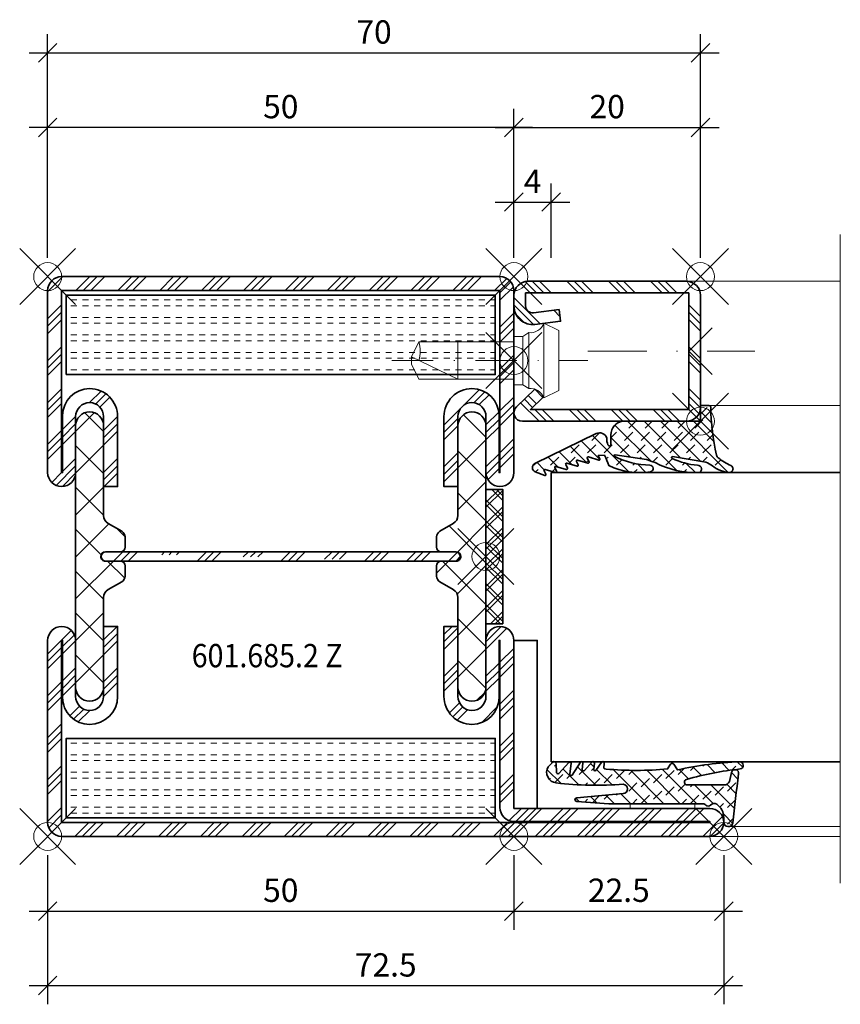
# Model space of a CAD drawing. Units: millimetres. Extents: x -3 to 85, y -18 to 88.
import ezdxf

# ---------------------------------------------------------------- set-up
doc = ezdxf.new("R2010")
doc.units = ezdxf.units.MM
doc.header["$PDMODE"] = 35
doc.header["$PDSIZE"] = 3
doc.linetypes.add('STRICHPUNKT2', pattern=[12.7, 6.35, -3.175, 0, -3.175])
for name, color, linetype, lineweight in [('alu_thick_JAG', 50, 'Continuous', 35), ('axis_JAG', 31, 'STRICHPUNKT2', 18), ('dim_JAG', 12, 'Continuous', 18), ('dim_JAG @ 1', 12, 'Continuous', 18), ('glass_thick_JAG', 110, 'Continuous', 35), ('hatch_JAG', 116, 'Continuous', 9), ('insulator_thick_JAG', 240, 'Continuous', 35), ('intersection_JAG', 31, 'JAG-ZIGZAG', 18), ('item_thin_JAG', 124, 'Continuous', 18), ('plastic_thick_JAG', 20, 'Continuous', 35), ('seal_thick_JAG', 10, 'Continuous', 35), ('seal_thin_JAG', 14, 'Continuous', 18), ('steel_thick_JAG', 130, 'Continuous', 35), ('steel_thin_JAG', 134, 'Continuous', 18), ('text_thin_JAG @ 1', 45, 'Continuous', 18)]:
    doc.layers.add(name, color=color, linetype=linetype, lineweight=lineweight)
doc.layers.add('insertionpoint_JAG', color=3, linetype='Continuous', lineweight=18, plot=False)
doc.styles.add('Jansen', font='arial.ttf', dxfattribs={"width": 0.9})
doc.linetypes.add('JAG-ZIGZAG', pattern='A,0.00017,[1,JAG-ZIGZAG,S=1,R=0,X=0,Y=0],-17', length=17.00017)
doc.dimstyles.new('Jansen', dxfattribs={"dimtxt": 2.5, "dimasz": 2, "dimexe": 2, "dimexo": 2, "dimtad": 1, "dimrnd": 0.01, "dimdsep": 46, "dimtxsty": 'Jansen', "dimblk": 'OBLIQUE', "dimcen": 2.5, "dimdle": 2, "dimclrd": 256, "dimclre": 256, "dimclrt": 50, "dimadec": 0, "dimazin": 2, "dimtfac": 1, "dimtix": 1, "dimtmove": 0, "dimatfit": 3, "dimfxl": 0, "dimarcsym": 0})
doc.dimstyles.new('Jansen$0', dxfattribs={"dimtxt": 2.5, "dimasz": 2, "dimexe": 2, "dimexo": 2, "dimtad": 1, "dimrnd": 0.01, "dimdsep": 46, "dimtxsty": 'Jansen', "dimblk": 'OBLIQUE', "dimcen": 2.5, "dimdle": 2, "dimclrd": 256, "dimclre": 256, "dimclrt": 50, "dimadec": 0, "dimazin": 2, "dimtfac": 1, "dimtix": 1, "dimtmove": 0, "dimatfit": 3, "dimfxl": 0, "dimarcsym": 0})
pattern_1 = [(45, (0, 0), (-2.245064030267288, 2.245064030267288), []), (135, (0, 0), (-2.245064030267288, -2.245064030267288), [])]
pattern_2 = [(45, (0, 0), (-2.245064030267288, 2.245064030267288), []), (45, (0, 1.5875), (-2.245064030267288, 2.245064030267288), []), (45, (0, 0.79375), (-2.245064030267288, 2.245064030267288), [])]
pattern_3 = [(0, (0, 0.625), (0, 1.875), [0.625, -0.625]), (0, (0, 1.25), (0, 1.875), [0.625, -0.625])]

# ---------------------------------------------------------------- blocks, each defined once
blk = doc.blocks.new('_Oblique')
at = {"color": 0, "linetype": 'ByBlock', "lineweight": -2}
blk.add_line((-0.5, -0.5), (0.5, 0.5), dxfattribs=at)
blk = doc.blocks.new('*D10')
at = {"layer": 'Defpoints', "color": 0}
for p in [(-2.486899575160351e-14, 3.33066907387547e-15), (50, 0), (50, -8)]:
    blk.add_point(p, dxfattribs=at)
at = {"layer": 'dim_JAG', "lineweight": -2}
for p, q in [((-2.499146043151824e-14, -1.999999999999997), (-2.548131915117718e-14, -10)), ((50, -2), (50, -10)), ((-2.000000000000025, -8), (52, -8))]:
    blk.add_line(p, q, dxfattribs=at)
at = {"layer": 'dim_JAG', "lineweight": -2, "xscale": 2, "yscale": 2, "zscale": 2, "rotation": 180}
blk.add_blockref('_Oblique', (-2.535885447126245e-14, -8), dxfattribs=at)
at = {"layer": 'dim_JAG', "lineweight": -2, "xscale": 2, "yscale": 2, "zscale": 2}
blk.add_blockref('_Oblique', (50, -8), dxfattribs=at)
at = {"layer": 'dim_JAG', "color": 50, "insert": (24.99999999999999, -6.098567530695771), "char_height": 2.5, "attachment_point": 5, "style": 'Jansen'}
blk.add_mtext('50', dxfattribs=at)
blk = doc.blocks.new('*D11')
at = {"layer": 'Defpoints', "color": 0}
for p in [(50, 0), (72.49999999999997, 0), (72.49999999999997, -8)]:
    blk.add_point(p, dxfattribs=at)
at = {"layer": 'dim_JAG', "lineweight": -2}
for p, q in [((50, -2), (50, -10)), ((72.49999999999997, -2), (72.49999999999997, -10)), ((48, -8), (74.49999999999997, -8))]:
    blk.add_line(p, q, dxfattribs=at)
at = {"layer": 'dim_JAG', "lineweight": -2, "xscale": 2, "yscale": 2, "zscale": 2, "rotation": 180}
blk.add_blockref('_Oblique', (50, -8), dxfattribs=at)
at = {"layer": 'dim_JAG', "lineweight": -2, "xscale": 2, "yscale": 2, "zscale": 2}
blk.add_blockref('_Oblique', (72.49999999999997, -8), dxfattribs=at)
at = {"layer": 'dim_JAG', "color": 50, "insert": (61.24999999999999, -6.098567530695771), "char_height": 2.5, "attachment_point": 5, "style": 'Jansen'}
blk.add_mtext('22.5', dxfattribs=at)
blk = doc.blocks.new('*D12')
at = {"layer": 'Defpoints', "color": 0}
for p in [(-2.486899575160351e-14, 3.33066907387547e-15), (72.49999999999997, 0), (72.49999999999997, -16)]:
    blk.add_point(p, dxfattribs=at)
at = {"layer": 'dim_JAG', "lineweight": -2}
for p, q in [((-2.499146043151824e-14, -1.999999999999997), (-2.597117787083613e-14, -18)), ((72.49999999999997, -2), (72.49999999999997, -18)), ((-2.000000000000026, -16), (74.49999999999997, -16))]:
    blk.add_line(p, q, dxfattribs=at)
at = {"layer": 'dim_JAG', "lineweight": -2, "xscale": 2, "yscale": 2, "zscale": 2, "rotation": 180}
blk.add_blockref('_Oblique', (-2.584871319092139e-14, -16), dxfattribs=at)
at = {"layer": 'dim_JAG', "lineweight": -2, "xscale": 2, "yscale": 2, "zscale": 2}
blk.add_blockref('_Oblique', (72.49999999999997, -16), dxfattribs=at)
at = {"layer": 'dim_JAG', "color": 50, "insert": (36.24999999999997, -14.09856753069577), "char_height": 2.5, "attachment_point": 5, "style": 'Jansen'}
blk.add_mtext('72.5', dxfattribs=at)
blk = doc.blocks.new('402115')
at = {"layer": 'hatch_JAG'}
h = blk.add_hatch(dxfattribs=at)
h.set_pattern_fill('JAG_STEEL', color=256, angle=90)
h.set_pattern_definition([(135, (0, 0), (-2.245064030267288, -2.245064030267288), []), (135, (-1.5875, 9.720633968232115e-17), (-2.245064030267288, -2.245064030267288), []), (135, (-0.79375, 4.860316984116058e-17), (-2.245064030267288, -2.245064030267288), [])])
edge = h.paths.add_edge_path()
edge.add_line((20, -14), (20, -2))
edge.add_arc((18.5, -2), 1.5, 1.696295830113876e-14, 90)
edge.add_line((18.5, -0.5), (1.5, -0.5))
edge.add_arc((1.5, -2), 1.5, 90, 180)
edge.add_line((0, -2), (0, -3.132321822165791))
edge.add_arc((2, -3.132321822165792), 2, 180, 277.0000000000001)
edge.add_line((2.243738686810297, -5.117414125448435), (5, -4.778987790374772))
edge.add_line((5, -4.778987790374772), (4.847663320743568, -3.538305100823118))
edge.add_line((4.847663320743568, -3.538305100823118), (2.091402007553859, -3.876731435896773))
edge.add_arc((2, -3.132321822165781), 0.7500000000000001, 180, 276.9999999999999, ccw=False)
edge.add_line((1.25, -3.132321822165782), (1.25, -1.75))
edge.add_line((1.25, -1.75), (18.75, -1.75))
edge.add_line((18.75, -1.75), (18.75, -14.25))
edge.add_line((18.75, -14.25), (1.76114413434841, -14.25))
edge.add_line((1.76114413434841, -14.25), (3.1, -12.95708191945565))
edge.add_line((3.1, -12.95708191945565), (2.231677036926255, -12.05790716903234))
edge.add_line((2.231677036926255, -12.05790716903234), (0.2758706686091568, -13.94660742461235))
edge.add_arc((0.9034820080833844, -14.59651799191662), 0.9034820080833845, 134.0000000000001, 269.9999999999999)
edge.add_line((0.9034820080833825, -15.5), (18.5, -15.5))
edge.add_arc((18.5, -14), 1.5, 270, 360)
at = {"layer": 'axis_JAG', "ltscale": 0.7}
blk.add_lwpolyline([(-13.10931139960931, -8.999999999999998), (7.917239195541754, -8.999999999999998)], dxfattribs=at)
at = {"layer": 'insertionpoint_JAG'}
for p in [(0, 0), (20, 0), (0, -9), (20, -15.5)]:
    blk.add_point(p, dxfattribs=at)
at = {"layer": 'steel_thick_JAG'}
blk.add_lwpolyline([(20, -14), (20, -1.999999999999999, 0.4142135623730951), (18.5, -0.5), (1.5, -0.5, 0.4142135623730951), (0, -2), (0, -3.132321822165791, 0.4504671536907994), (2.243738686810297, -5.117414125448435), (5, -4.778987790374772), (4.847663320743568, -3.538305100823118), (2.091402007553859, -3.876731435896773, -0.4504671536907981), (1.25, -3.132321822165782), (1.25, -1.75), (18.75, -1.75), (18.75, -14.25), (1.76114413434841, -14.25), (3.1, -12.95708191945565), (2.231677036926255, -12.05790716903234), (0.2758706686091568, -13.94660742461235, 0.6745085168424253), (0.9034820080833825, -15.5), (18.5, -15.5, 0.4142135623730951)], format="xyb", close=True, dxfattribs=at)
blk = doc.blocks.new('*D13')
at = {"layer": 'Defpoints', "color": 0}
for p in [(69.99999999999997, 76), (49.99999999999997, 60), (69.99999999999997, 60)]:
    blk.add_point(p, dxfattribs=at)
at = {"layer": 'dim_JAG', "lineweight": -2}
for p, q in [((49.99999999999997, 62), (49.99999999999997, 78)), ((69.99999999999997, 62), (69.99999999999997, 78)), ((47.99999999999997, 76), (71.99999999999997, 76))]:
    blk.add_line(p, q, dxfattribs=at)
at = {"layer": 'dim_JAG', "lineweight": -2, "xscale": 2, "yscale": 2, "zscale": 2, "rotation": 180}
blk.add_blockref('_Oblique', (49.99999999999997, 76), dxfattribs=at)
at = {"layer": 'dim_JAG', "lineweight": -2, "xscale": 2, "yscale": 2, "zscale": 2}
blk.add_blockref('_Oblique', (69.99999999999997, 76), dxfattribs=at)
at = {"layer": 'dim_JAG', "color": 50, "insert": (59.99999999999997, 77.90143246930423), "char_height": 2.5, "attachment_point": 5, "style": 'Jansen'}
blk.add_mtext('20', dxfattribs=at)
blk = doc.blocks.new('*D14')
at = {"layer": 'Defpoints', "color": 0}
for p in [(53.99999999999997, 68), (49.99999999999997, 60), (53.99999999999997, 60)]:
    blk.add_point(p, dxfattribs=at)
at = {"layer": 'dim_JAG', "lineweight": -2}
for p, q in [((49.99999999999997, 62), (49.99999999999997, 70)), ((53.99999999999997, 62), (53.99999999999997, 70)), ((47.99999999999997, 68), (55.99999999999997, 68))]:
    blk.add_line(p, q, dxfattribs=at)
at = {"layer": 'dim_JAG', "lineweight": -2, "xscale": 2, "yscale": 2, "zscale": 2, "rotation": 180}
blk.add_blockref('_Oblique', (49.99999999999997, 68), dxfattribs=at)
at = {"layer": 'dim_JAG', "lineweight": -2, "xscale": 2, "yscale": 2, "zscale": 2}
blk.add_blockref('_Oblique', (53.99999999999997, 68), dxfattribs=at)
at = {"layer": 'dim_JAG', "color": 50, "insert": (51.99999999999997, 69.875), "char_height": 2.5, "attachment_point": 5, "style": 'Jansen'}
blk.add_mtext('4', dxfattribs=at)
blk = doc.blocks.new('450007')
at = {"layer": 'insertionpoint_JAG'}
blk.add_point((0, 0), dxfattribs=at)
at = {"layer": 'item_thin_JAG'}
blk.add_lwpolyline([(-10.2, 2.000000000000004), (-11, 0.4000000000000021), (-11, -0.3999999999999915), (-10.2, -1.999999999999993), (0, -1.999999999999996), (0, -2.599999999999994), (0.9595316593425269, -2.600000000000001), (1.599665470958946, -3, -0.3539059247764597), (3.199999999999998, -3.999999999999996), (4.800000000000004, -3.219627858294622), (4.800000000000001, 3.219627858294622), (3.2, 4, -0.3539059247764532), (1.599665470958947, 3), (0.9595316593425279, 2.600000000000001), (4.440892098500626e-16, 2.600000000000001), (2.351060522735633e-16, 2.000000000000004), (-10.2, 2.000000000000007, -0.1405956600271882), (-10.2, 0.01600000000000179, 2.430036225333689)], format="xyb", dxfattribs=at)
for points in [[(3.199999999999998, -3.999999999999996), (3.200000000000002, 4.000000000000003)], [(0.9595316593425278, 2.6), (0.959531659342499, -2.6)], [(1.599665470958941, -2.999999999999997), (1.599665470958943, 3.000000000000001)], [(-10.9936, 0.4128000000000049), (-6, -1.999999999999999), (-6, 2.000000000000001)], [(2.351060522735633e-16, 2.000000000000004), (-1.77635683940025e-15, -1.999999999999996)]]:
    blk.add_lwpolyline(points, dxfattribs=at)
blk = doc.blocks.new('455027-a')
at = {"layer": 'hatch_JAG'}
h = blk.add_hatch(dxfattribs=at)
h.set_pattern_fill('JAG_RUBBER', color=256, scale=0.1)
h.set_pattern_definition([(45, (0, 0), (0.4419417382415922, 1.325825214724777), [1.25, -2.5]), (135, (0.625, 0), (-0.8838834764831844, -0.8838834764831843), [])])
edge = h.paths.add_edge_path()
edge.add_arc((-0.06123417400236697, -2.263299354313858), 0.5704032091366372, 8.716940862648471, 44.42005364833926)
edge.add_arc((0.6051294993470249, -1.610290787677997), 0.3625816424335848, 135.579946351673, 224.4200536483343, ccw=False)
edge.add_arc((0.0569387421850962, -0.9711836111296179), 0.4818001168237507, 306.8914275622139, 394.092730975861)
edge.add_arc((-0.9681912764707894, -1.665059154571821), 1.719683320093196, 34.09273097586041, 89.99999999998649)
edge.add_line((-0.9681912764703839, 0.05462416552137483), (-1.450001360055444, 0.05462416552148852))
edge.add_arc((-1.450001360055572, 0.5546241655215169), 0.5000000000000284, 103.25194627307383, 270.00000000001467, ccw=False)
edge.add_arc((-17.00835226162062, 156.3861635325466), 156.1106417732105, 275.6774509030328, 277.6184915810532)
edge.add_arc((3.764783905717755, 1.273379107242505), 0.3877957010189308, -76.81017756460199, 101.38737198922149, ccw=False)
edge.add_line((3.853270325158654, 0.8958136701282342), (2.874244423086725, 0.6663686836476188))
edge.add_arc((3.151794546125785, 0.0857308558261991), 0.643563794736912, 115.5482206083538, 179.9999999999924)
edge.add_line((2.508230751388874, 0.08573085582628437), (2.508230751388312, -3.886488420185742))
edge.add_arc((2.810948052909595, -3.85610178639034), 0.3042385776882071, 185.7321249938037, 344.0477967816172)
edge.add_arc((-29.70094901996929, 5.437189872558633), 34.11827000157733, 344.0477967816142, 353.8947592815966)
edge.add_arc((4.610389144888013, 1.760033567720455), 0.3896108569716701, -0.005597893116714658, 172.8480527590166, ccw=False)
edge.add_arc((-32.92530470786846, 3.338809752846032), 37.95815316401825, 347.44378783081305, 357.6161775851616, ccw=False)
edge.add_line((4.125010561134133, -4.913191828017986), (4.733669970188365, -5.306313830809017))
edge.add_arc((4.625159144214455, -5.474317999347974), 0.2000000000000162, -57.14232062425373, 57.14232062348691, ccw=False)
edge.add_line((4.733669970186114, -5.642322167888381), (4.223236370434842, -5.972001913301185))
edge.add_arc((41.48450232301713, -9.281892259093127), 37.40798463550575, 174.923782370415, 185.0374926308102)
edge.add_arc((4.502074104406947, -12.57518981758786), 0.2811976045889139, 178.2490404334203, 230.1541015637661)
edge.add_line((4.321903783350865, -12.79108504272517), (4.856527968949782, -12.76986194588393))
edge.add_arc((4.87263162278867, -12.91379072323461), 0.1448268642780906, -39.53688682514547, 96.3840596314783, ccw=False)
edge.add_line((4.984324261125813, -13.00598386374905), (4.048814569891953, -13.66581574010246))
edge.add_arc((4.173050148054604, -13.7483602989895), 0.1491579132438623, 146.3991559427346, 281.5537505973639)
edge.add_line((4.202924559655574, -13.89449586144697), (4.841393204812219, -13.81376884349088))
edge.add_arc((4.871436275559808, -13.96072942970387), 0.1500000000000423, -39.53688682514871, 101.55375059736832, ccw=False)
edge.add_line((4.987118513341361, -14.05621565835422), (4.051892862307152, -14.89415013291394))
edge.add_arc((4.167575100088854, -14.98963636156408), 0.1500000000000331, 140.463113174946, 277.3253978424746)
edge.add_line((4.186700741950633, -15.13841206463212), (4.845568284982567, -15.05371231593314))
edge.add_arc((4.864693926844502, -15.20248801900111), 0.149999999999998, -46.18057807418057, 97.32539784253657, ccw=False)
edge.add_line((4.968552095928653, -15.31071685395045), (3.573423727830972, -16.20773773456276))
edge.add_arc((3.677281896915075, -16.31596656951201), 0.1499999999999199, 133.8194219258286, 278.5419668218261)
edge.add_line((3.699561964695148, -16.46430266956757), (4.800685793529163, -16.29891397772867))
edge.add_arc((4.817382819892968, -16.44976820659541), 0.151775456040727, -47.76220069697882, 96.31597119481808, ccw=False)
edge.add_line((4.919407672984155, -16.56213687842209), (3.757347528522254, -17.61722646517725))
edge.add_arc((3.860394102709114, -17.72874815933741), 0.1518409849810008, 132.7380797350779, 281.2593292282639)
edge.add_line((3.890041057536289, -17.87766673705516), (4.783495371629696, -17.91308985404052))
edge.add_arc((4.808387011903823, -18.1256244670616), 0.2139872787984266, -43.81020755130561, 96.67993901352048, ccw=False)
edge.add_line((4.962808130044988, -18.27376181468058), (4.469472585763416, -18.78043122466808))
edge.add_arc((3.882633831515786, -17.78147598679821), 1.158572954437721, 186.7247202420423, 300.4322125907934, ccw=False)
edge.add_arc((39.50935731067608, -13.58071380252619), 37.03209841248771, 175.5637335857562, 186.72472024216, ccw=False)
edge.add_arc((2.089022080517517, -10.7611514199867), 0.5011982562786628, 5.136847647842306, 174.8631523523045)
edge.add_line((1.589836791617798, -10.71627671171046), (1.140277695053907, -15.71716242475378))
edge.add_arc((0.9421863548188036, -15.70186838227043), 0.1986808667477116, 184.4148781644705, 355.5851218355295, ccw=False)
edge.add_line((0.7440950145837002, -15.71716242475378), (0.4772313416880696, -12.26069349696587))
edge.add_line((0.4772313416880696, -12.26069349696587), (0.4828864681618774, -9.96805032005733))
edge.add_line((0.4828864681618774, -9.96805032005733), (0.5000000000001417, -3.030058361145223))
edge.add_line((0.5000000000001417, -3.030058361145223), (0.5025803759624892, -2.176852988043777))
at = {"layer": 'insertionpoint_JAG'}
blk.add_point((-2.999999999999863, 0.05462416552137483), dxfattribs=at)
at = {"layer": 'seal_thick_JAG'}
blk.add_lwpolyline([(0.5025803759624892, -2.176852988043777, 0.1570568008304066), (0.3461636278921167, -1.864066524996275, -0.4082966010604674), (0.3461636278920794, -1.356515050359747, 0.3999780611292523), (0.4559325741099842, -0.7011182955904474, 0.2488982782759416), (-0.9681912764703839, 0.05462416552137483), (-1.450001360055444, 0.05462416552148852, -0.890560997030976), (-1.564618087749011, 1.041309901631479, 0.008469590197010468), (3.688217024790472, 1.653540939195466, -0.9843930741544735), (3.853270325158654, 0.8958136701282342), (2.874244423086725, 0.6663686836476188, 0.2888799372493891), (2.508230751388874, 0.08573085582628437), (2.508230751388312, -3.886488420185742, 0.8266523652495427), (3.103470798849022, -3.939717306850355, 0.04299193732911648), (4.223809668156182, 1.808540557319304, -0.9395031318934464), (5.000000000000147, 1.759995502090675, -0.04441459389153874), (4.125010561134133, -4.913191828017986), (4.733669970188365, -5.306313830809017, -0.5445649046834224), (4.733669970186114, -5.642322167888381), (4.223236370434842, -5.972001913301185, 0.04415805413589755), (4.221007796814508, -12.56659775363931, 0.2304319043395459), (4.321903783350865, -12.79108504272517), (4.856527968949782, -12.76986194588393, -0.6740067646543357), (4.984324261125813, -13.00598386374905), (4.048814569891953, -13.66581574010246, 0.669154784282113), (4.202924559655574, -13.89449586144697), (4.841393204812219, -13.81376884349088, -0.7073233028155845), (4.987118513341361, -14.05621565835422), (4.051892862307152, -14.89415013291394, 0.6799966572803351), (4.186700741950633, -15.13841206463212), (4.845568284982567, -15.05371231593314, -0.723254229371215), (4.968552095928653, -15.31071685395045), (3.573423727830972, -16.20773773456276, 0.7313704949623541), (3.699561964695148, -16.46430266956757), (4.800685793529163, -16.29891397772867, -0.7270637951646838), (4.919407672984155, -16.56213687842209), (3.757347528522254, -17.61722646517725, 0.7571260505221216), (3.890041057536289, -17.87766673705516), (4.783495371629696, -17.91308985404052, -0.703399559741012), (4.962808130044988, -18.27376181468058), (4.469472585763416, -18.78043122466808, -0.5413042817662304), (2.732031604632221, -17.91714398687604, -0.04873752582899243), (2.58820736941712, -10.71627671170918, 0.914136610491156), (1.589836791617798, -10.71627671171046), (1.140277695053907, -15.71716242475378, -0.9257690116423702), (0.7440950145837002, -15.71716242475378), (0.4772313416880696, -12.26069349696587), (0.4828864681618774, -9.96805032005733), (0.5000000000001417, -3.030058361145223)], format="xyb", close=True, dxfattribs=at)
at = {"layer": 'seal_thin_JAG'}
for p, q in [((0.5000000000001417, -3.030058361145223), (1.4166445794217e-13, -3.030058361145223)), ((1.540989558179717e-13, -9.96805032005733), (0.4828864681618774, -9.96805032005733))]:
    blk.add_line(p, q, dxfattribs=at)
blk.add_lwpolyline([(1.4166445794217e-13, -3.030058361145223), (1.540989558179717e-13, -9.96805032005733)], dxfattribs=at)
blk = doc.blocks.new('6016852')
at = {"layer": 'hatch_JAG'}
h = blk.add_hatch(dxfattribs=at)
h.set_pattern_fill('JAG_STEEL', color=256)
h.set_pattern_definition(pattern_2)
edge = h.paths.add_edge_path()
edge.add_line((50, 58.50000000000001), (50, 39))
edge.add_arc((48.5, 39), 1.5, -90, 0, ccw=False)
edge.add_arc((48.5, 39), 1.5, 180, 270, ccw=False)
edge.add_line((47, 39), (47, 44.99999999999999))
edge.add_arc((45.5, 44.99999999999999), 1.5, 0, 90)
edge.add_arc((45.49999999999999, 45), 1.499999999999993, 89.99999999999973, 180)
edge.add_line((44, 45), (44, 37.5))
edge.add_line((44, 37.5), (42.5, 37.5))
edge.add_line((42.5, 37.5), (42.5, 45))
edge.add_arc((45.5, 45.00000000000006), 3, 90, 180.0000000000011, ccw=False)
edge.add_arc((45.50000000000001, 45.10000000000006), 2.899999999999999, 1.1368683772161603e-13, 90.00000000000023, ccw=False)
edge.add_line((48.4, 45.10000000000007), (48.4, 39))
edge.add_line((48.4, 39), (48.5, 39))
edge.add_line((48.5, 39), (48.5, 58.5))
edge.add_line((48.5, 58.5), (1.499999999999993, 58.5))
edge.add_line((1.499999999999993, 58.5), (1.499999999999993, 39))
edge.add_line((1.499999999999993, 39), (1.599999999999994, 39))
edge.add_line((1.599999999999994, 39), (1.599999999999994, 45.09999999999999))
edge.add_arc((4.499999999999993, 45.09999999999997), 2.899999999999999, 90.00000000000102, 179.9999999999996, ccw=False)
edge.add_arc((4.499999999999995, 44.99999999999997), 3, 0, 90.00000000000102, ccw=False)
edge.add_line((7.499999999999993, 44.99999999999997), (7.499999999999993, 37.5))
edge.add_line((7.499999999999993, 37.5), (5.999999999999993, 37.49999999999999))
edge.add_line((5.999999999999993, 37.49999999999999), (5.999999999999993, 44.99999999999999))
edge.add_arc((4.499999999999993, 44.99999999999999), 1.5, 0, 90)
edge.add_arc((4.499999999999993, 44.99999999999999), 1.5, 90, 180)
edge.add_line((2.999999999999993, 44.99999999999999), (2.999999999999993, 38.99999999999999))
edge.add_arc((1.499999999999993, 38.99999999999999), 1.5, -90, 0, ccw=False)
edge.add_arc((1.499999999999993, 38.99999999999999), 1.5, 180, 270, ccw=False)
edge.add_line((-7.105427357601002e-15, 38.99999999999999), (0, 58.5))
edge.add_arc((1.5, 58.5), 1.5, 90, 180, ccw=False)
edge.add_line((1.5, 60), (48.5, 60))
edge.add_arc((48.5, 58.5), 1.5, 2.8421709430404007e-13, 90, ccw=False)
h = blk.add_hatch(dxfattribs=at)
h.set_pattern_fill('JAG_GYPSUM', color=256, scale=5)
h.set_pattern_definition(pattern_3)
h.paths.add_polyline_path([(48, 49.5), (48, 58), (2, 58), (2, 49.5)])
h = blk.add_hatch(dxfattribs=at)
h.set_pattern_fill('JAG_PLASTIC', color=256)
h.set_pattern_definition(pattern_1)
h.paths.add_polyline_path([(6.20000000000007, 30.5), (7.800000000000036, 30.5, 0.4142135623730951), (8.300000000000036, 31), (8.300000000000036, 32.09585481156719, 0.267949192431109), (7.95000000000007, 32.70207259421629), (6.500000000000025, 33.53923048454132, -0.2679491924311248), (6.000000000000025, 34.40525588832577), (6.000000000000082, 43.99999999999999, 0.4142135623730971), (4.500000000000082, 45.5, 0.4142135623731178), (2.999999999999968, 44), (3.000000000000024, 16, 0.4142135623730957), (4.500000000000025, 14.5, 0.4142135623731074), (6.000000000000082, 16), (6.000000000000025, 25.5947441116742, -0.2679491924311342), (6.500000000000025, 26.46076951545868), (7.950000000000014, 27.29792740578361, 0.2679491924311359), (8.300000000000036, 27.90414518843272), (8.300000000000036, 29, 0.4142135623730951), (7.800000000000036, 29.5), (6.20000000000007, 29.5, -0.4142135623731061), (5.70000000000007, 30.00000000000003, -0.4142135623730804)])
h = blk.add_hatch(dxfattribs=at)
h.set_pattern_fill('JAG_PLASTIC', color=256)
h.set_pattern_definition(pattern_1)
h.paths.add_polyline_path([(43.79999999999993, 30.5, -0.4142135623730826), (44.29999999999993, 30.00000000000003, -0.4142135623731061), (43.79999999999993, 29.5), (42.19999999999996, 29.5, 0.4142135623730951), (41.69999999999996, 29), (41.69999999999996, 27.90414518843272, 0.2679491924311359), (42.04999999999998, 27.29792740578361), (43.49999999999997, 26.46076951545868, -0.2679491924311342), (43.99999999999997, 25.5947441116742), (43.99999999999991, 16, 0.4142135623731074), (45.49999999999997, 14.5, 0.4142135623730957), (46.99999999999997, 16), (47.00000000000003, 44, 0.4142135623731177), (45.49999999999991, 45.5, 0.4142135623730971), (43.99999999999991, 43.99999999999999), (43.99999999999997, 34.40525588832577, -0.2679491924311248), (43.49999999999997, 33.53923048454132), (42.04999999999993, 32.70207259421629, 0.267949192431109), (41.69999999999996, 32.09585481156719), (41.69999999999996, 31, 0.4142135623730951), (42.19999999999996, 30.5)])
h = blk.add_hatch(dxfattribs=at)
h.set_pattern_fill('JAG_ALUMINIUM', color=256)
h.set_pattern_definition([(45, (0, 0), (-2.245064030267288, 2.245064030267288), [5, -1]), (45, (1.5875, 0), (-2.245064030267288, 2.245064030267288), [5, -1]), (45, (0.79375, 0), (-2.245064030267288, 2.245064030267288), [5, -1])])
edge = h.paths.add_edge_path()
edge.add_arc((43.75, 30), 0.5, 0, 90)
edge.add_line((43.75, 30.5), (6.25, 30.5))
edge.add_arc((6.249999999999996, 30), 0.5, 90, 180)
edge.add_arc((6.249999999999996, 30), 0.5, 180, 270)
edge.add_line((6.249999999999996, 29.5), (43.75, 29.5))
edge.add_arc((43.75, 30), 0.5, 270, 360)
h = blk.add_hatch(dxfattribs=at)
h.set_pattern_fill('JAG_STEEL', color=256)
h.set_pattern_definition(pattern_2)
edge = h.paths.add_edge_path()
edge.add_arc((71.00000000000006, 1.500000000000002), 1.5, 359.9999999999999, 450)
edge.add_line((71.00000000000006, 3), (50.00000000000003, 3))
edge.add_line((50.00000000000003, 3), (50.00000000000006, 21))
edge.add_arc((48.50000000000006, 21), 1.5, 359.9999999999999, 450)
edge.add_arc((48.50000000000006, 21), 1.5, 90, 180)
edge.add_line((47.00000000000006, 21), (47.00000000000006, 15))
edge.add_arc((45.50000000000006, 15), 1.5, -90, 0, ccw=False)
edge.add_arc((45.50000000000006, 15), 1.5, 180, 270, ccw=False)
edge.add_line((44.00000000000006, 15), (44.00000000000009, 22.5))
edge.add_line((44.00000000000009, 22.5), (42.50000000000006, 22.5))
edge.add_line((42.50000000000006, 22.5), (42.50000000000006, 15))
edge.add_arc((45.50000000000006, 14.99999999999994), 3, 179.9999999999989, 270)
edge.add_arc((45.50000000000003, 14.89999999999995), 2.900000000000006, 270.0000000000006, 360)
edge.add_line((48.40000000000003, 14.89999999999995), (48.40000000000003, 21))
edge.add_line((48.40000000000003, 21), (48.50000000000009, 21))
edge.add_line((48.50000000000009, 21), (48.50000000000006, 3.100000000000009))
edge.add_arc((50.00000000000006, 3.100000000000007), 1.5, 179.9999999999999, 270)
edge.add_line((50.00000000000006, 1.600000000000009), (71.00000000000006, 1.600000000000009))
edge.add_line((71.00000000000006, 1.600000000000009), (71.00000000000006, 1.5))
edge.add_line((71.00000000000006, 1.5), (1.500000000000057, 1.5))
edge.add_line((1.500000000000057, 1.5), (1.500000000000057, 21))
edge.add_line((1.500000000000057, 21), (1.600000000000051, 21.00000000000001))
edge.add_line((1.600000000000051, 21.00000000000001), (1.600000000000051, 14.90000000000001))
edge.add_arc((4.500000000000055, 14.9), 2.900000000000004, 180, 270)
edge.add_arc((4.500000000000057, 15), 3, 270, 360)
edge.add_line((7.500000000000057, 15), (7.500000000000085, 22.50000000000001))
edge.add_line((7.500000000000085, 22.50000000000001), (6.000000000000057, 22.5))
edge.add_line((6.000000000000057, 22.5), (6.000000000000057, 15))
edge.add_arc((4.500000000000057, 15), 1.5, -90, 0, ccw=False)
edge.add_arc((4.500000000000057, 15), 1.5, 180, 270, ccw=False)
edge.add_line((3.000000000000057, 15), (3.000000000000057, 21.00000000000001))
edge.add_arc((1.500000000000057, 21.00000000000001), 1.5, 0, 90)
edge.add_arc((1.500000000000064, 21.00000000000001), 1.500000000000007, 90.00000000000026, 180.0000000000003)
edge.add_line((5.684341886080801e-14, 21), (5.684341886080801e-14, 1.5))
edge.add_arc((1.500000000000057, 1.5), 1.5, 180, 270)
edge.add_line((1.500000000000057, 0), (71.00000000000006, 0))
edge.add_arc((71.00000000000006, 1.5), 1.5, 270, 360)
h = blk.add_hatch(dxfattribs=at)
h.set_pattern_fill('JAG_GYPSUM', color=256, scale=5)
h.set_pattern_definition(pattern_3)
h.paths.add_polyline_path([(48, 2.000000000000007), (48, 10.50000000000001), (2, 10.50000000000001), (2, 2.000000000000007)])
at = {"layer": 'alu_thick_JAG'}
blk.add_lwpolyline([(44.25, 30, 0.4142135623730951), (43.75, 30.5), (6.249999999999996, 30.5, 0.4142135623730951), (5.749999999999996, 30, 0.4142135623730951), (6.249999999999996, 29.5), (43.75, 29.5, 0.4142135623730951)], format="xyb", close=True, dxfattribs=at)
at = {"layer": 'insertionpoint_JAG'}
for p in [(0, 60), (50, 60.00000000000001), (0, 0), (50.00000000000003, 0), (72.5, -2.842170943040401e-14)]:
    blk.add_point(p, dxfattribs=at)
at = {"layer": 'insulator_thick_JAG'}
for points in [[(2, 49.5), (48, 49.5), (48, 58), (2, 58)], [(2, 2.000000000000007), (48, 2.000000000000007), (48, 10.50000000000001), (2, 10.50000000000001)]]:
    blk.add_lwpolyline(points, close=True, dxfattribs=at)
for points in [[(6.000000000000025, 25.5947441116742, -0.2679491924311342), (6.500000000000025, 26.46076951545868), (7.950000000000014, 27.29792740578361, 0.2679491924311359), (8.300000000000036, 27.90414518843272), (8.300000000000036, 29, 0.4142135623730951), (7.800000000000036, 29.5), (6.20000000000007, 29.5, -0.4142135623731061), (5.70000000000007, 30.00000000000003, -0.4142135623730826), (6.20000000000007, 30.5), (7.800000000000036, 30.5, 0.4142135623730951), (8.300000000000036, 31), (8.300000000000036, 32.09585481156719, 0.2679491924311089), (7.95000000000007, 32.70207259421629), (6.500000000000025, 33.53923048454132, -0.2679491924311248), (6.000000000000025, 34.40525588832577), (6.000000000000082, 43.99999999999999, 0.4142135623730971), (4.500000000000082, 45.5, 0.4142135623731178), (2.999999999999968, 44), (3.000000000000024, 16, 0.4142135623730957), (4.500000000000025, 14.5, 0.4142135623731074), (6.000000000000082, 16)], [(43.99999999999997, 25.5947441116742, 0.2679491924311342), (43.49999999999997, 26.46076951545868), (42.04999999999998, 27.29792740578361, -0.2679491924311359), (41.69999999999996, 27.90414518843272), (41.69999999999996, 29, -0.4142135623730951), (42.19999999999996, 29.5), (43.79999999999993, 29.5, 0.4142135623731061), (44.29999999999993, 30.00000000000003, 0.4142135623730826), (43.79999999999993, 30.5), (42.19999999999996, 30.5, -0.4142135623730951), (41.69999999999996, 31), (41.69999999999996, 32.09585481156719, -0.2679491924311089), (42.04999999999993, 32.70207259421629), (43.49999999999997, 33.53923048454132, 0.2679491924311248), (43.99999999999997, 34.40525588832577), (43.99999999999991, 43.99999999999999, -0.4142135623730971), (45.49999999999991, 45.5, -0.4142135623731178), (47.00000000000003, 44), (46.99999999999997, 16, -0.4142135623730957), (45.49999999999997, 14.5, -0.4142135623731074), (43.99999999999991, 16)]]:
    blk.add_lwpolyline(points, format="xyb", close=True, dxfattribs=at)
at = {"layer": 'steel_thick_JAG'}
for points in [[(50, 58.50000000000001), (50, 39, -0.4142135623730951), (48.5, 37.5, -0.4142135623730951), (47, 39), (47, 44.99999999999999, 0.4142135623730951), (45.5, 46.49999999999999, 0.4142135623730952), (44, 45), (44, 37.5), (42.5, 37.5), (42.5, 45, -0.4142135623731011), (45.5, 48.00000000000006, -0.414213562373095), (48.4, 45.10000000000007), (48.4, 39), (48.5, 39), (48.5, 58.5), (1.499999999999993, 58.5), (1.499999999999993, 39), (1.599999999999994, 39), (1.599999999999994, 45.09999999999999, -0.4142135623730878), (4.499999999999943, 47.99999999999997, -0.4142135623731003), (7.499999999999993, 44.99999999999997), (7.499999999999993, 37.5), (5.999999999999993, 37.49999999999999), (5.999999999999993, 44.99999999999999, 0.4142135623730951), (4.499999999999993, 46.49999999999999, 0.4142135623730951), (2.999999999999993, 44.99999999999999), (2.999999999999993, 38.99999999999999, -0.4142135623730951), (1.499999999999993, 37.49999999999999, -0.414213562373095), (-7.105427357601002e-15, 38.99999999999999), (0, 58.5, -0.4142135623730951), (1.5, 60), (48.5, 60, -0.4142135623730945)], [(72.50000000000006, 1.5, 0.4142135623730958), (71.00000000000006, 3), (50.00000000000003, 3), (50.00000000000006, 21, 0.4142135623730958), (48.50000000000006, 22.5, 0.4142135623730951), (47.00000000000006, 21), (47.00000000000006, 15, -0.4142135623730951), (45.50000000000006, 13.5, -0.4142135623730952), (44.00000000000006, 15), (44.00000000000009, 22.5), (42.50000000000006, 22.5), (42.50000000000006, 15, 0.4142135623731005), (45.50000000000006, 11.99999999999994, 0.4142135623730923), (48.40000000000003, 14.89999999999995), (48.40000000000003, 21), (48.50000000000009, 21), (48.50000000000006, 3.100000000000009, 0.4142135623730955), (50.00000000000006, 1.600000000000009), (71.00000000000006, 1.600000000000009), (71.00000000000006, 1.5), (1.500000000000057, 1.5), (1.500000000000057, 21), (1.600000000000051, 21.00000000000001), (1.600000000000051, 14.90000000000001, 0.4142135623730955), (4.500000000000057, 12, 0.4142135623730951), (7.500000000000057, 15), (7.500000000000085, 22.50000000000001), (6.000000000000057, 22.5), (6.000000000000057, 15, -0.4142135623730951), (4.500000000000057, 13.5, -0.4142135623730951), (3.000000000000057, 15), (3.000000000000057, 21.00000000000001, 0.4142135623730951), (1.500000000000057, 22.50000000000001, 0.4142135623730952), (5.684341886080801e-14, 21), (5.684341886080801e-14, 1.5, 0.4142135623730951), (1.500000000000057, 0), (71.00000000000006, 0, 0.4142135623730951)]]:
    blk.add_lwpolyline(points, format="xyb", close=True, dxfattribs=at)
blk = doc.blocks.new('451080')
at = {"layer": 'hatch_JAG', "ltscale": 0.5}
h = blk.add_hatch(dxfattribs=at)
h.set_pattern_fill('JAG_INSULATION_MATERIAL', color=256, scale=0.5)
h.set_pattern_definition([(45, (0, 0), (-1.122532015133644, 1.122532015133644), []), (45, (0.5, 0), (-1.122532015133644, 1.122532015133644), []), (135, (0, 0), (-1.122532015133644, -1.122532015133644), []), (135, (0.5, 0), (-1.122532015133644, -1.122532015133644), [])])
h.paths.add_polyline_path([(7.199999999999999, 1.110223024625157e-16), (7.199999999999999, 1.8), (-7.2, 1.8), (-7.2, 0)])
at = {"layer": 'insertionpoint_JAG'}
blk.add_point((0, 0), dxfattribs=at)
at = {"layer": 'plastic_thick_JAG'}
blk.add_lwpolyline([(-7.2, 0), (7.2, 0), (7.2, 1.8), (-7.2, 1.8)], close=True, dxfattribs=at)
blk = doc.blocks.new('455028')
at = {"layer": 'hatch_JAG'}
h = blk.add_hatch(dxfattribs=at)
h.set_pattern_fill('JAG_RUBBER', color=256, scale=0.1)
h.set_pattern_definition([(45, (0, 0), (0.4419417382415923, 1.325825214724777), [1.25, -2.5]), (135, (0.625, 0), (-0.8838834764831844, -0.8838834764831843), [])])
edge = h.paths.add_edge_path()
edge.add_line((0.5893281478593049, -4.39957592082493), (-2.980243392606042, -3.795681919730725))
edge.add_arc((-2.996924192401901, -3.894280859471833), 0.09999999999950167, 80.3977191204936, 244.6174900509276)
edge.add_arc((0.3278852882408643, 3.113271544555289), 7.856297362643503, 244.6174900508812, 265.3761153750391)
edge.add_arc((-0.2806944595522698, -5.112299830087915), 0.3956184556693711, -78.51735383731801, 93.58696547424961, ccw=False)
edge.add_arc((-0.5148842796601247, 3.846712173907513), 9.351949726122252, 242.2734741191136, 271.91765732000454, ccw=False)
edge.add_arc((-40.23389806721941, -105.1711893794354), 106.7679466679357, 70.65470056647564, 71.1839372541671)
edge.add_line((-5.797917602143344, -4.109041741973952), (-9.130609958731043, -3.601945961488181))
edge.add_arc((-9.145652620166745, -3.700808079294171), 0.1000000000007724, 81.34834971401827, 244.1549849237188)
edge.add_arc((-5.141316303150773, 4.565978054202947), 9.285557267622224, 244.1549849237726, 268.3003795430383)
edge.add_arc((-5.401911516816317, -5.065180577640137), 0.3500000000000472, -80.60448015634068, 92.42530343541432, ccw=False)
edge.add_arc((-6.569487267474045, 1.881496940716532), 7.394114319914905, 243.859151317738, 279.5340361899917, ccw=False)
edge.add_arc((-15.73476040796576, -6.610244706601621), 6.191655900099553, 17.42314222615238, 28.51555394749668)
edge.add_line((-10.29422947237128, -3.65436481660657), (-10.95519934151594, -3.671866280521041))
edge.add_line((-10.95519934151594, -3.671866280521041), (-10.78540741601427, -4.019160500530571))
edge.add_arc((-10.87601865297479, -4.063460277230512), 0.1008606289846624, -105.31052959528643, 26.05398000549218, ccw=False)
edge.add_line((-10.90265093313491, -4.160741252414024), (-12.01178227322418, -3.833337895609471))
edge.add_arc((-12.04092933450648, -3.928995873941638), 0.09999999999995646, 73.05398000550777, 206.0539800054706)
edge.add_line((-12.13076739904432, -3.972917647130881), (-11.94501599339691, -4.352855558484119))
edge.add_arc((-12.03562723035748, -4.397155335184085), 0.1008606289847112, -105.31052959532042, 26.053980005493827, ccw=False)
edge.add_line((-12.06225951051766, -4.494436310367629), (-13.17139085060649, -4.16703295356319))
edge.add_arc((-13.20053791188879, -4.262690931895317), 0.09999999999992011, 73.0539800054993, 206.0539800055059)
edge.add_line((-13.29037597642656, -4.3066127050846), (-13.10462457077961, -4.686550616437781))
edge.add_arc((-13.19523580774016, -4.730850393137712), 0.1008606289846816, -105.31052959530132, 26.053980005480128, ccw=False)
edge.add_line((-13.2218680879003, -4.828131368321234), (-14.33099942798947, -4.500728011516738))
edge.add_arc((-14.36014648927178, -4.596385989848837), 0.09999999999989655, 73.05398000548773, 206.0539800054944)
edge.add_line((-14.44998455380954, -4.640307763038091), (-14.26423314816225, -5.020245674391273))
edge.add_arc((-14.35484438512276, -5.064545451091321), 0.1008606289846968, -105.31052959522242, 26.053980005550727, ccw=False)
edge.add_line((-14.38147666528278, -5.161826426274896), (-15.49060800537217, -4.834423069470343))
edge.add_arc((-15.51975506665445, -4.930081047802431), 0.0999999999998767, 73.05398000550234, 206.053980005507)
edge.add_line((-15.60959313119218, -4.974002820991696), (-15.42384172554483, -5.353940732344935))
edge.add_arc((-15.5144529625054, -5.398240509044894), 0.1008606289847053, -105.31052959529029, 26.053980005491496, ccw=False)
edge.add_line((-15.54108524266553, -5.495521484228444), (-16.6502165827539, -5.168118127424062))
edge.add_arc((-16.67936364403614, -5.263776105756238), 0.09999999999994924, 73.05398000554055, 206.0539800055384)
edge.add_line((-16.76920170857392, -5.307697878945586), (-16.58345030292747, -5.68763579029854))
edge.add_arc((-16.67406153988797, -5.731935566998546), 0.1008606289846637, -105.3105295953041, 26.05398000553282, ccw=False)
edge.add_line((-16.70069382004812, -5.829216542182049), (-17.72142192045482, -5.419976982028796))
edge.add_arc((-17.5409337985726, -4.972717751018187), 0.482303619999653, 116.05394948552049, 248.0238286355017, ccw=False)
edge.add_line((-17.75276986982908, -4.539425400774856), (-11.16949113165094, -1.320873340935517))
edge.add_arc((-10.81811771889795, -2.039578235040366), 0.7999999999999662, 17.107692418888973, 116.05391840026749, ccw=False)
edge.add_arc((-8.124441603147476, -1.846846593113107), 1.929543678518756, 178.7348375569097, 201.1745407583106)
edge.add_line((-9.923710975106468, -2.543817564131258), (-9.809982679990645, -2.648884051239099))
edge.add_arc((-9.735215382284098, -2.543749923595968), 0.129009044650449, 234.5810440394792, 373.8972332967407)
edge.add_line((-9.609982679990821, -2.512764380548511), (-9.609982453091561, -1.462324384630986))
edge.add_arc((-8.13858513002157, -1.458741014135627), 1.471401686447873, 97.50442483550319, 180.1395351185573, ccw=False)
edge.add_line((-8.330754249991514, 5.779043326244587e-05), (-0.3020000000000778, 5.779043326066313e-05))
edge.add_arc((-0.3020000000001203, 0.302057790433381), 0.3020000000001204, 270.0000000000081, 359.9999999999811)
edge.add_line((3.35351513706429e-17, 0.3020577904332815), (7.599998640972494e-07, 1.5))
edge.add_arc((0.200000759999739, 1.499999999999972), 0.1999999999998749, 90, 179.9999999999918, ccw=False)
edge.add_line((0.2000007599997391, 1.699999999999847), (0.9100778687575828, 1.700000769999861))
edge.add_arc((0.8941927617950738, 1.483652412281311), 0.2169307458861557, 5.859920138347718, 85.8006646649049, ccw=False)
edge.add_arc((26.28016965883422, 1.915091598441171), 25.17350724164286, 180.9316022484142, 192.7531584750546)
edge.add_arc((2.215354068107665, -3.531614762996742), 0.4999999999999751, 192.7531584750536, 232.4249118975607)
edge.add_arc((6.344508126654034, 1.835026362540698), 7.271318203239261, 232.4249118975584, 245.0302921357699)
edge.add_arc((3.106140665372623, -5.109493255566123), 0.3911679013554906, -86.66827237789568, 64.42564307396248, ccw=False)
edge.add_arc((3.376527435090056, -2.131996583567672), 3.377096264761227, 231.5617585713084, 265.79454125801624, ccw=False)
edge.add_arc((-0.04087685488175474, -6.362445214938004), 2.061556259540791, 50.26001304590202, 72.20008951693067)
at = {"layer": 'insertionpoint_JAG'}
blk.add_point((0, 0), dxfattribs=at)
at = {"layer": 'seal_thick_JAG'}
blk.add_lwpolyline([(0.5893281478593049, -4.39957592082493), (-2.980243392606042, -3.795681919730725, 0.8709717001753073), (-3.039790128623395, -3.984627478178651, 0.09082510596131034), (-0.3054457234990769, -4.717456396054558, -0.9333664428632303), (-0.2019382488613252, -5.499999999992212, -0.1300733661405432), (-4.865896669961274, -4.431431027279812, 0.002309234785343274), (-5.797917602143344, -4.109041741973952), (-9.130609958731043, -3.601945961488181, 0.8601860667064445), (-9.189246451225529, -3.790805734229022, 0.1057456900226635), (-5.416722428494212, -4.715494093921789, -0.9409510534820182), (-5.344774430434883, -5.410485303005826, -0.1569305976104269), (-9.82718098876262, -4.756300750856154, 0.04843760485517018), (-10.29422947237128, -3.65436481660657), (-10.95519934151594, -3.671866280521041), (-10.78540741601427, -4.019160500530571, -0.6454724246223833), (-10.90265093313491, -4.160741252414024), (-12.01178227322418, -3.833337895609471, 0.6556287290968044), (-12.13076739904432, -3.972917647130881), (-11.94501599339691, -4.352855558484119, -0.6454724246226003), (-12.06225951051766, -4.494436310367629), (-13.17139085060649, -4.16703295356319, 0.6556287290970788), (-13.29037597642656, -4.3066127050846), (-13.10462457077961, -4.686550616437781, -0.6454724246224015), (-13.2218680879003, -4.828131368321234), (-14.33099942798947, -4.500728011516738, 0.6556287290970788), (-14.44998455380954, -4.640307763038091), (-14.26423314816225, -5.020245674391273, -0.6454724246223481), (-14.38147666528278, -5.161826426274896), (-15.49060800537217, -4.834423069470343, 0.6556287290970658), (-15.60959313119218, -4.974002820991696), (-15.42384172554483, -5.353940732344935, -0.6454724246224015), (-15.54108524266553, -5.495521484228444), (-16.6502165827539, -5.168118127424062, 0.6556287290970285), (-16.76920170857392, -5.307697878945586), (-16.58345030292747, -5.68763579029854, -0.6454724246227456), (-16.70069382004812, -5.829216542182049), (-17.72142192045482, -5.419976982028796, -0.6492207554028341), (-17.75276986982908, -4.539425400774856), (-11.16949113165094, -1.320873340935517, -0.4607218458781892), (-10.05351489577208, -1.804243318659698, 0.0982257636561864), (-9.923710975106468, -2.543817564131258), (-9.809982679990645, -2.648884051239099, 0.6957702344360588), (-9.609982679990821, -2.512764380548511), (-9.609982453091561, -1.462324384630986, -0.377046539149767), (-8.330754249991514, 5.779043326244587e-05), (-0.3020000000000778, 5.779043326066313e-05, 0.4142135623729572), (3.35351513706429e-17, 0.3020577904332815), (7.599998640972494e-07, 1.5, -0.4142135623730534), (0.2000007599997391, 1.699999999999847), (0.9100778687575828, 1.700000769999861, -0.3636774596918797), (1.109989931674704, 1.505800323755438, 0.05162706463362608), (1.727688991654531, -3.641990363597301, 0.1748505764223289), (1.910453756631341, -3.927892191147293, 0.0550568767593136), (3.275000840582947, -4.756649709105659, -0.7749383901936032), (3.128874112150015, -5.500000000000171, -0.1504895518442133), (1.277085604667092, -4.777204171288247, 0.09602516491458492)], format="xyb", close=True, dxfattribs=at)
blk = doc.blocks.new('*D18')
at = {"layer": 'Defpoints', "color": 0}
for p in [(-2.388927831228563e-14, 76), (-2.486899575160351e-14, 60), (49.99999999999994, 60)]:
    blk.add_point(p, dxfattribs=at)
at = {"layer": 'dim_JAG', "lineweight": -2}
for p, q in [((-2.474653107168877e-14, 62), (-2.376681363237089e-14, 78)), ((49.99999999999994, 62), (49.99999999999994, 78)), ((51.99999999999994, 76), (-2.000000000000024, 76))]:
    blk.add_line(p, q, dxfattribs=at)
at = {"layer": 'dim_JAG', "lineweight": -2, "xscale": 2, "yscale": 2, "zscale": 2, "rotation": 180}
blk.add_blockref('_Oblique', (-2.388927831228563e-14, 76), dxfattribs=at)
at = {"layer": 'dim_JAG', "lineweight": -2, "xscale": 2, "yscale": 2, "zscale": 2}
blk.add_blockref('_Oblique', (49.99999999999994, 76), dxfattribs=at)
at = {"layer": 'dim_JAG', "color": 50, "insert": (24.99999999999996, 77.90143246930423), "char_height": 2.5, "attachment_point": 5, "style": 'Jansen'}
blk.add_mtext('50', dxfattribs=at)
blk = doc.blocks.new('*D19')
at = {"layer": 'Defpoints', "color": 0}
for p in [(69.99999999999997, 84), (-2.486899575160351e-14, 60), (69.99999999999997, 60)]:
    blk.add_point(p, dxfattribs=at)
at = {"layer": 'dim_JAG', "lineweight": -2}
for p, q in [((-2.474653107168877e-14, 62), (-2.327695491271195e-14, 86)), ((69.99999999999997, 62), (69.99999999999997, 86)), ((-2.000000000000024, 84), (71.99999999999997, 84))]:
    blk.add_line(p, q, dxfattribs=at)
at = {"layer": 'dim_JAG', "lineweight": -2, "xscale": 2, "yscale": 2, "zscale": 2, "rotation": 180}
blk.add_blockref('_Oblique', (-2.339941959262668e-14, 84), dxfattribs=at)
at = {"layer": 'dim_JAG', "lineweight": -2, "xscale": 2, "yscale": 2, "zscale": 2}
blk.add_blockref('_Oblique', (69.99999999999997, 84), dxfattribs=at)
at = {"layer": 'dim_JAG', "color": 50, "insert": (34.99999999999997, 85.90143246930423), "char_height": 2.5, "attachment_point": 5, "style": 'Jansen'}
blk.add_mtext('70', dxfattribs=at)

msp = doc.modelspace()

# ---------------------------------------------------------------- linework, layer by layer
at = {"layer": 'axis_JAG'}
for points in [[(71.25, 54.5), (68.75, 52)], [(57.91723919554175, 52), (75.83918011917649, 52)], [(71.25, 49.5), (68.75, 52)]]:
    msp.add_lwpolyline(points, dxfattribs=at)
at = {"layer": 'glass_thick_JAG'}
msp.add_lwpolyline([(85.00000000000006, 39), (53.99999999999997, 39), (53.99999999999997, 8), (85.00000000000006, 8)], dxfattribs=at)
at = {"layer": 'intersection_JAG', "ltscale": 0.5}
msp.add_lwpolyline([(85.00000000000006, 64.5), (85.00000000000006, -5)], dxfattribs=at)
at = {"layer": 'plastic_thick_JAG'}
msp.add_lwpolyline([(50.00000000000003, 21), (52.50000000000001, 21), (52.5, 3), (50, 3), (50.00000000000003, 21)], dxfattribs=at)
at = {"layer": 'seal_thin_JAG'}
for points in [[(70.467958051403, 46.20000028632334), (84.99999953770617, 46.20000028632334)], [(72.9423062744095, 1.053338359644481), (84.99097454067183, 1.053338359644481)]]:
    msp.add_lwpolyline(points, dxfattribs=at)
at = {"layer": 'steel_thin_JAG'}
for points in [[(68.49999999999997, 59.5), (85.00000000000006, 59.5)], [(71.00000000000011, 0), (85.00000000000006, 0)]]:
    msp.add_lwpolyline(points, dxfattribs=at)

# ---------------------------------------------------------------- block references
for name, p in [('6016852', (-2.486899575160351e-14, 3.33066907387547e-15)), ('402115', (50, 60)), ('450007', (50, 51)), ('455028', (70, 44.5))]:
    msp.add_blockref(name, p)
at = {"rotation": 270}
msp.add_blockref('451080', (46.99999999999997, 30.00000000000001), dxfattribs=at)
at = {"extrusion": (0, 0, -1), "zscale": -1, "rotation": 90}
msp.add_blockref('455027-a', (-72.44537583447863, 2.999999999999886), dxfattribs=at)

# ---------------------------------------------------------------- texts
at = {"layer": 'text_thin_JAG @ 1', "style": 'Jansen', "width": 0.9}
msp.add_text('601.685.2 Z', height=2.5, dxfattribs=at).set_placement((15.44788124443676, 18.12455641497013))

# ---------------------------------------------------------------- dimensions: what is measured, and where the dimension line sits
at = {"layer": 'dim_JAG @ 1'}
for base, p1, p2, dimstyle, override, picture, middle in [((69.99999999999997, 84), (-2.486899575160351e-14, 60), (69.99999999999997, 60), 'Jansen$0', {"dimscale": 1, "dimdec": 8, "dimrnd": 0.05, "dimtdec": 8, "dimtix": 0, "dimtofl": 1, "dimtmove": 0, "dimatfit": 3}, '*D19', (34.99999999999997, 85.90143246930423)), ((-2.388927831228563e-14, 76), (49.99999999999994, 60), (-2.486899575160351e-14, 60), 'Jansen$0', {"dimscale": 1, "dimdec": 8, "dimrnd": 0.05, "dimtdec": 8, "dimtix": 0, "dimtofl": 1, "dimtmove": 0, "dimatfit": 3}, '*D18', (24.99999999999996, 77.90143246930423)), ((69.99999999999997, 76), (49.99999999999997, 60), (69.99999999999997, 60), 'Jansen', {"dimscale": 1, "dimtix": 1, "dimtofl": 1, "dimtmove": 0, "dimatfit": 3}, '*D13', (59.99999999999997, 77.90143246930423)), ((53.99999999999997, 68), (49.99999999999997, 60), (53.99999999999997, 60), 'Jansen', {"dimscale": 1, "dimtix": 1, "dimtofl": 1, "dimtmove": 0, "dimatfit": 3}, '*D14', (51.99999999999997, 69.875)), ((50, -8), (-2.486899575160351e-14, 3.33066907387547e-15), (50, 0), 'Jansen', {"dimscale": 1, "dimtix": 1, "dimtofl": 1, "dimtmove": 0, "dimatfit": 3}, '*D10', (24.99999999999999, -6.098567530695771)), ((72.49999999999997, -16), (-2.486899575160351e-14, 3.33066907387547e-15), (72.49999999999997, 0), 'Jansen', {"dimscale": 1, "dimtix": 1, "dimtofl": 1, "dimtmove": 0, "dimatfit": 3}, '*D12', (36.24999999999997, -14.09856753069577)), ((72.49999999999997, -8), (50, 0), (72.49999999999997, 0), 'Jansen', {"dimscale": 1, "dimtix": 1, "dimtofl": 1, "dimtmove": 0, "dimatfit": 3}, '*D11', (61.24999999999999, -6.098567530695771))]:
    dim = msp.add_linear_dim(base=base, p1=p1, p2=p2, dimstyle=dimstyle, override=override, dxfattribs=at)
    dim.commit()
    dim.dimension.update_dxf_attribs({"geometry": picture, "text_midpoint": middle})

doc.saveas('drawing.dxf')
